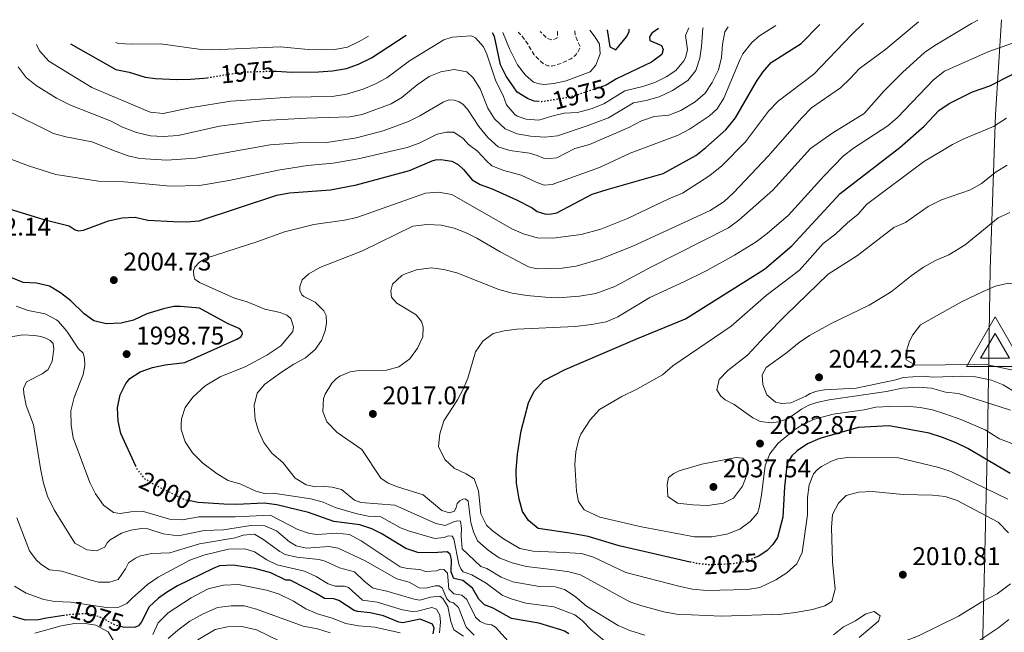
# Model space of a CAD drawing. Units: metres. Extents: x 675318 to 676687, y 4744546 to 4746894.
# Drawn here: x 676003 to 676389, y 4746647 to 4746887 of the extents above; entities that cross this region are included whole.
import ezdxf
from ezdxf.enums import TextEntityAlignment as Align

# ---------------------------------------------------------------- set-up
doc = ezdxf.new("R2010")
doc.units = ezdxf.units.M
doc.header["$MEASUREMENT"] = 0
doc.linetypes.add('DGN Style 3', pattern=[2.435891, 1.739922, -0.695969])
doc.linetypes.add('DGN Style 5', pattern=[1.217945, 0.521977, -0.695969])
for name, color, linetype, lineweight in [('Cota de curva de nivel directora', 7, 'Continuous', 0), ('Cota de punto acotado terreno', 7, 'Continuous', 0), ('Curva de nivel de depresión intermedia', 30, 'DGN Style 3', 0), ('Curva de nivel directora', 30, 'Continuous', 30), ('Curva de nivel directora no vista', 30, 'DGN Style 5', 30), ('Curva de nivel intermedia', 30, 'Continuous', 0), ('Límite de Autonomía', 7, 'Continuous', 0), ('Punto acotado terreno (símbolo)', 7, 'Continuous', 0), ('Vértice Red Orden Inferior (ROI)', 7, 'Continuous', 0)]:
    doc.layers.add(name, color=color, linetype=linetype, lineweight=lineweight)
doc.styles.add('Style-Arial', font='arial.ttf')

# ---------------------------------------------------------------- blocks, each defined once
blk = doc.blocks.new('5PATER')
at = {"layer": 'Punto acotado terreno (símbolo)', "linetype": 'Continuous', "lineweight": 0}
h = blk.add_hatch(color=51, dxfattribs=at)
edge = h.paths.add_edge_path()
edge.add_ellipse((0, 0), major_axis=(-0.11, -0.111), ratio=0.999422, start_angle=0, end_angle=360)
blk = doc.blocks.new('5VROI')
at = {"layer": 'Vértice Red Orden Inferior (ROI)', "color": 7, "linetype": 'Continuous', "lineweight": 0, "flags": 128}
for points in [[(1.1118, -0.65), (-1.1382, -0.65), (-0.0194, 1.3), (1.1118, -0.65)], [(-0.0194, 0.65), (0.5431, -0.325), (-0.5819, -0.325), (-0.0194, 0.65)]]:
    blk.add_lwpolyline(points, close=True, dxfattribs=at)

msp = doc.modelspace()

# ---------------------------------------------------------------- linework, layer by layer
at = {"layer": 'Curva de nivel de depresión intermedia', "color": 30, "linetype": 'DGN Style 3', "lineweight": 0, "flags": 128}
for points, elevation in [([(676220.67, 4746882.49), (676220.88, 4746880.4), (676222.86, 4746876.13), (676221.91, 4746874.08), (676220.82, 4746872.74), (676219.1, 4746871.49), (676215.3, 4746869.64), (676211.71, 4746868.65), (676210.07, 4746868.78), (676208.35, 4746869.6), (676204.71, 4746873.03), (676201.94, 4746877.82), (676199.47, 4746881.03), (676198.46, 4746881.92)], 1965), ([(676213.78, 4746882.31), (676213.87, 4746882.02), (676213.88, 4746880.42), (676213.6, 4746879.53), (676211.89, 4746878.86), (676209.7, 4746879.54), (676207.1, 4746882.14)], 1960)]:
    msp.add_lwpolyline(points, dxfattribs=dict(at, elevation=elevation))
at = {"layer": 'Curva de nivel directora', "color": 30, "linetype": 'Continuous', "lineweight": 30, "flags": 128}
for points, elevation in [([(676053.49, 4746808.37), (676063.63, 4746807.76), (676068.66, 4746807.59), (676073.64, 4746808.03), (676104.04, 4746818.09), (676108.95, 4746819.03), (676125.09, 4746820.24), (676135.28, 4746822.15), (676155.92, 4746827.8), (676164.8, 4746831.52), (676166.12, 4746831.95), (676168.19, 4746832.1), (676172.56, 4746831.46), (676175.03, 4746830.07), (676177.11, 4746828.14), (676180.56, 4746824.13), (676183.61, 4746822.22), (676188.34, 4746820.59), (676197.88, 4746816.33), (676204.02, 4746813.12), (676205.99, 4746811.74), (676209.29, 4746810.67), (676211.54, 4746810.76), (676213.59, 4746811.23), (676227.53, 4746818.42), (676233.35, 4746820.35), (676255.32, 4746826.58), (676268.03, 4746833.66), (676271.96, 4746836.74), (676279.79, 4746843.66), (676283.62, 4746848.39), (676291.8, 4746862.56), (676294.26, 4746866.2), (676297.56, 4746869.98), (676309.31, 4746877.48), (676316.47, 4746884.85), (676316.6, 4746884.96)], 2000), ([(676253.38, 4746883.34), (676250.8, 4746881.57), (676249.96, 4746880.09), (676250.07, 4746878.71), (676254.56, 4746876.64), (676255.25, 4746875.13), (676254.78, 4746873.23), (676250.69, 4746870.14), (676237.04, 4746863.7), (676232.96, 4746861.13), (676231.51, 4746860.64)], 1975), ([(676233.37, 4746882.82), (676234.41, 4746876.22), (676236.77, 4746875.04), (676240.87, 4746880.09), (676241.91, 4746882.01), (676241.96, 4746883.04)], 1975), ([(676102.18, 4746866.66), (676103.72, 4746866.7), (676109.89, 4746866.29), (676120.39, 4746866.34), (676125.77, 4746866.78), (676131.3, 4746867.69), (676136, 4746869.38), (676141.08, 4746871.92), (676154.61, 4746880.79)], 1975), ([(676206.63, 4746854.73), (676204.82, 4746854.9), (676202.1, 4746855.88), (676198.14, 4746858.47), (676193.81, 4746864.65), (676191.53, 4746869.18), (676189.25, 4746880.21), (676188.4, 4746881.66)], 1975), ([(676023.29, 4746877.41), (676041, 4746867.35), (676046.23, 4746866.29), (676052.45, 4746864.25), (676056.49, 4746863.74), (676064.91, 4746863.35), (676070.28, 4746863.46), (676075.51, 4746863.86), (676076.75, 4746864.07)], 1975), ([(676265.78, 4746674.46), (676238.1, 4746680.76), (676225.96, 4746684.51), (676218.75, 4746685.73), (676206.38, 4746687.54), (676202.5, 4746690.7), (676200.16, 4746694.27), (676198.88, 4746699.1), (676197.85, 4746705.33), (676197.66, 4746710.33), (676198.21, 4746716.63), (676199.62, 4746725.82), (676202.6, 4746736.83), (676204.7, 4746741.35), (676208.51, 4746745.55), (676216.87, 4746749.83), (676245.15, 4746762.01), (676264.06, 4746769.72), (676294.98, 4746789.06), (676305.57, 4746798.25), (676324.6, 4746818.81), (676347.95, 4746836.77), (676357.43, 4746845.15), (676363.1, 4746851.18), (676367.26, 4746853.95), (676376.28, 4746858.53), (676383.16, 4746860.94), (676391.86, 4746865.33)], 2025), ([(675997.16, 4746813.37), (676012.86, 4746808.55), (676022.71, 4746806.06), (676025.07, 4746804.55), (676026.35, 4746804.15), (676028.34, 4746804.42), (676038.14, 4746808.01), (676043.54, 4746809.22), (676048.6, 4746809.46), (676053.49, 4746808.37)], 2000), ([(676048.84, 4746711.96), (676042.91, 4746724.72), (676041.92, 4746729.62), (676041.71, 4746734.81), (676042.68, 4746739.89), (676044.87, 4746744.37), (676046.55, 4746746.36), (676050.49, 4746748.98), (676055.43, 4746750.67), (676060.32, 4746751.67), (676068.03, 4746752.62), (676088.38, 4746761.69), (676089.93, 4746762.68), (676090.56, 4746763.74), (676090.51, 4746764.64), (676089.58, 4746765.76), (676084.99, 4746767.76), (676073.78, 4746773.79), (676066.29, 4746774.47), (676063.73, 4746774.46), (676059.66, 4746773.58), (676053.14, 4746771.59), (676047.95, 4746769.13), (676043.07, 4746768.03), (676037.25, 4746767.68), (676032.39, 4746768.83), (676028.62, 4746771.66), (676023.43, 4746776.77), (676019.37, 4746779.9), (676015.05, 4746782.41), (676010.02, 4746783.66), (676004.8, 4746783.96), (676000.34, 4746785.69)], 2000), ([(676391.04, 4746709.13), (676374.46, 4746718.85), (676369.98, 4746721.06), (676364.57, 4746723.23), (676359.33, 4746724.85), (676343.75, 4746727.72), (676331.59, 4746727.09), (676316.56, 4746722.83), (676311.74, 4746720.68), (676307.69, 4746717.96), (676305.63, 4746716.09), (676304.09, 4746713.51), (676303.5, 4746710.98), (676302.69, 4746703.87), (676302.07, 4746691.99), (676300.04, 4746684.05), (676298.14, 4746681.31), (676295.98, 4746678.97), (676292.65, 4746676.78), (676291.28, 4746676.18)], 2025), ([(676218.3, 4746646.34), (676216.6, 4746647.39), (676215.19, 4746647.89), (676206.53, 4746650.48), (676195.94, 4746652.32), (676188.73, 4746656.45), (676185.31, 4746657.65), (676183.15, 4746659.86), (676180.66, 4746664.24), (676176.79, 4746667.17), (676173.32, 4746668), (676172.32, 4746670.42), (676172.38, 4746675.44), (676171.86, 4746677.53), (676170.72, 4746678.42), (676165.2, 4746678.05), (676159.29, 4746678.24), (676154.54, 4746679.79), (676145.15, 4746685.49), (676141.24, 4746687.47), (676136.51, 4746689.08), (676126.31, 4746690.31), (676116.45, 4746693.79), (676104.03, 4746696.9), (676099.06, 4746697.51), (676088.29, 4746697), (676083.29, 4746697.15), (676073.24, 4746697.72), (676070.08, 4746698.35)], 2000), ([(676165.24, 4746646.34), (676165.59, 4746648.54), (676164.96, 4746650.07), (676160.16, 4746652.11), (676153.32, 4746650.65), (676151.77, 4746650.97), (676145.81, 4746653.38), (676140.51, 4746654.55), (676135.71, 4746655.02), (676134.33, 4746655.53), (676128.28, 4746659.35), (676126.41, 4746660.05), (676122.68, 4746660.22), (676119.22, 4746662.32), (676110.09, 4746666.99), (676109.22, 4746667.4), (676107.58, 4746667.38), (676101.68, 4746670.25), (676095.4, 4746671.9), (676086.91, 4746673.22), (676081.54, 4746672.9), (676079.08, 4746671.96), (676065.09, 4746665.17), (676060.83, 4746662.57), (676057.7, 4746660.36), (676054.03, 4746656.97), (676051.1, 4746651.05), (676049.88, 4746649.42), (676048.31, 4746648.82), (676043.86, 4746648.95), (676042.96, 4746649.19)], 1975), ([(676020.65, 4746653.48), (676013.88, 4746652.5), (676010.79, 4746651.76), (676005.65, 4746651.73), (676000.84, 4746653.1)], 1975)]:
    msp.add_lwpolyline(points, dxfattribs=dict(at, elevation=elevation))
at = {"layer": 'Curva de nivel directora no vista', "color": 30, "linetype": 'DGN Style 5', "lineweight": 30, "flags": 128}
for points, elevation in [([(676076.75, 4746864.07), (676087.26, 4746865.8), (676093.2, 4746866.41), (676102.18, 4746866.66)], 1975), ([(676231.51, 4746860.64), (676222.02, 4746857.42), (676217.35, 4746856.18), (676207.6, 4746854.65), (676206.63, 4746854.73)], 1975), ([(676070.08, 4746698.35), (676068.34, 4746698.7), (676056.76, 4746704.27), (676052.51, 4746706.9), (676049.37, 4746710.82), (676048.84, 4746711.96)], 2000), ([(676291.28, 4746676.18), (676288.06, 4746674.78), (676283.13, 4746673.82), (676277.74, 4746673.47), (676273.42, 4746673.36), (676268.44, 4746673.85), (676265.78, 4746674.46)], 2025), ([(676042.96, 4746649.19), (676040.61, 4746649.83), (676035.1, 4746652.77), (676030.27, 4746654.23), (676023.8, 4746653.94), (676020.65, 4746653.48)], 1975)]:
    msp.add_lwpolyline(points, dxfattribs=dict(at, elevation=elevation))
at = {"layer": 'Curva de nivel intermedia', "color": 30, "linetype": 'Continuous', "lineweight": 0, "flags": 128}
for points, elevation in [([(676176.79, 4746699.13), (676175.7, 4746698.45), (676174.63, 4746697.41), (676174.21, 4746695.75), (676173.59, 4746694.37), (676171.62, 4746693.75), (676168.59, 4746694.57), (676161.34, 4746700.7), (676151.26, 4746703.91), (676147.65, 4746705.35), (676144.81, 4746707.28), (676137.25, 4746718.49), (676127.71, 4746725.22), (676123.63, 4746729.41), (676122.03, 4746733.44), (676122.26, 4746738.42), (676122.9, 4746740.19), (676125.55, 4746744.45), (676127.24, 4746746.14), (676128.76, 4746747.17), (676132.7, 4746748.98), (676135.3, 4746749.34), (676147.02, 4746749.6), (676151.85, 4746750.84), (676156.06, 4746754.06), (676159.15, 4746758.13), (676161.17, 4746762.68), (676161.26, 4746766.4), (676160.64, 4746768.58), (676158.53, 4746771.24), (676151.07, 4746775.79), (676148.98, 4746778.15), (676148.63, 4746780.58), (676149.25, 4746783.19), (676152.9, 4746786.64), (676153.95, 4746787.2), (676158.65, 4746788.9), (676164.42, 4746789.62), (676169.38, 4746788.98), (676174.51, 4746787.66), (676190.9, 4746781.22), (676196.2, 4746779.71), (676201.86, 4746778.78), (676209.14, 4746778.11), (676214.15, 4746777.92), (676222.52, 4746778.61), (676228.87, 4746779.63), (676236.28, 4746782.27), (676250.73, 4746790.09), (676280.88, 4746805.34), (676284.94, 4746808.26), (676298.2, 4746820.09), (676312.87, 4746836.38), (676321.62, 4746842.47), (676333.91, 4746850.02), (676341.64, 4746858.8), (676348.9, 4746866.1), (676357.72, 4746874.07), (676362.22, 4746877.12), (676375.9, 4746885.27), (676378.38, 4746886.55)], 2015), ([(676299.42, 4746884.52), (676292.92, 4746880.54), (676289.93, 4746877.92), (676286.48, 4746873.4), (676285.41, 4746871.33), (676279.07, 4746856.12), (676276.38, 4746851.91), (676273.36, 4746849.1), (676265.54, 4746843.98), (676261.13, 4746841.64), (676242.3, 4746834.58), (676230.39, 4746828.91), (676211.81, 4746822.23), (676208.62, 4746822.06), (676205.5, 4746823.13), (676199.67, 4746825.88), (676192.89, 4746827.75), (676188.25, 4746829.63), (676185.92, 4746831.67), (676182.55, 4746835.37), (676179.07, 4746837.88), (676176.97, 4746840.32), (676173.34, 4746842.74), (676170.5, 4746842.81), (676166.75, 4746842.02), (676159.78, 4746838.46), (676155.09, 4746836.73), (676135.89, 4746832.34), (676126.04, 4746830.65), (676116.07, 4746829.68), (676104.51, 4746827.82), (676085.36, 4746823.89), (676073.81, 4746821.87), (676062.41, 4746821.57), (676044.23, 4746823.26), (676034.23, 4746823.6), (676017.56, 4746826.13), (676006.87, 4746829.6), (675997.52, 4746833.14)], 1995), ([(676002.77, 4746868.39), (676005.98, 4746864.16), (676009.87, 4746861), (676017.78, 4746856.09), (676023.28, 4746853.36), (676039.16, 4746847.11), (676043.66, 4746844.7), (676049.16, 4746842.63), (676054.59, 4746841.35), (676059.58, 4746841.1), (676065.37, 4746841.49), (676081.59, 4746845.14), (676098.91, 4746847.34), (676115.6, 4746848.26), (676132.56, 4746848.72), (676137.48, 4746849.62), (676148.75, 4746853.81), (676153.03, 4746856.39), (676158.98, 4746861.35), (676163.61, 4746864.59), (676168.29, 4746866.41), (676173.48, 4746867.31), (676178.39, 4746866.43), (676180.94, 4746864.03), (676183.57, 4746859.78), (676186.6, 4746852.21), (676189.21, 4746847.94), (676193.38, 4746844.01), (676198.1, 4746842.17), (676203.29, 4746841.19), (676208.96, 4746840.84), (676213.93, 4746841.36), (676225.51, 4746845.23), (676233.9, 4746848.34), (676243.65, 4746854.29), (676248.57, 4746855.16), (676253.63, 4746856.53), (676258.88, 4746859.06), (676264.94, 4746862.99), (676268.02, 4746866.92), (676269.59, 4746871.79), (676270.29, 4746876.25), (676270.8, 4746883.46), (676270.88, 4746883.79)], 1985), ([(676010, 4746877.07), (676011.08, 4746874.62), (676014.75, 4746870.56), (676031.61, 4746860.23), (676054.49, 4746850.53), (676059.48, 4746850.02), (676069.99, 4746852.31), (676086.05, 4746854.92), (676109.31, 4746856.46), (676125.74, 4746856.67), (676131.34, 4746857.6), (676137.8, 4746859.63), (676142.65, 4746861.71), (676147.05, 4746864.07), (676155.97, 4746870.63), (676169.4, 4746878.92), (676172.73, 4746879.94), (676180.28, 4746880.46), (676181.81, 4746879.7), (676184.88, 4746876.12), (676186.27, 4746873.35), (676189.71, 4746862.73), (676192.57, 4746857.08), (676193.97, 4746853.4), (676197.25, 4746849.65), (676198.14, 4746849.08), (676201.59, 4746847.91), (676206.59, 4746847.46), (676211.65, 4746849.08), (676216.51, 4746850.22), (676221.72, 4746850.47), (676227.08, 4746851.87), (676232.01, 4746853.83), (676240.21, 4746858.94), (676247.26, 4746860.67), (676251.98, 4746862.19), (676256.45, 4746864.37), (676260.19, 4746866.86), (676263.41, 4746870.68), (676263.99, 4746871.9), (676264.72, 4746875.12), (676264, 4746880.63), (676265.29, 4746883.64)], 1980), ([(676021.45, 4746840.97), (676031.6, 4746839.01), (676041.09, 4746835.16), (676045.84, 4746833.5), (676050.43, 4746832.45), (676060.98, 4746831.86), (676072.18, 4746832.54), (676101.42, 4746837.81), (676112.21, 4746838.59), (676123.67, 4746838.74), (676135.17, 4746840.56), (676145.7, 4746843.22), (676155.56, 4746846.92), (676160.03, 4746849.14), (676169.09, 4746854.53), (676171.42, 4746855.38), (676173.46, 4746855.31), (676175.35, 4746854.68), (676176.82, 4746853.74), (676178.64, 4746851.73), (676183.08, 4746844.97), (676186.63, 4746840.72), (676190.72, 4746837.05), (676195.24, 4746835.54), (676202.99, 4746834.5), (676205.94, 4746833.68), (676208.48, 4746832.58), (676210.96, 4746832.45), (676213.61, 4746832.74), (676220.74, 4746836.32), (676226.43, 4746837.98), (676241.84, 4746844.64), (676246.73, 4746847.24), (676251.78, 4746848.89), (676257.44, 4746849.46), (676262.11, 4746851.22), (676267.72, 4746854.59), (676271.71, 4746858.03), (676274.48, 4746862.18), (676276.92, 4746867.11), (676278.06, 4746872.01), (676278.45, 4746877.06), (676279.43, 4746881.98), (676280.68, 4746884.04)], 1990), ([(676117.32, 4746699.18), (676102.57, 4746701.38), (676099.19, 4746701.31), (676095.83, 4746702.22), (676089.89, 4746704.96), (676084.94, 4746706.37), (676080.68, 4746709), (676075.03, 4746713.1), (676071.02, 4746717.16), (676068.13, 4746721.56), (676066.63, 4746726.36), (676066.53, 4746728.29), (676066.74, 4746730.55), (676068.1, 4746735), (676071.13, 4746738.97), (676076, 4746743.43), (676081.87, 4746746.93), (676091.87, 4746750.98), (676100.14, 4746755.44), (676105.62, 4746759.12), (676110.31, 4746764.77), (676110.5, 4746766.56), (676109.49, 4746769.78), (676107.93, 4746771.12), (676105.4, 4746772.15), (676099.39, 4746773.43), (676092.43, 4746776.33), (676087.43, 4746777.81), (676073.77, 4746783.92), (676071.92, 4746785.17), (676071.52, 4746786.46), (676071.41, 4746788.46), (676071.92, 4746789.91), (676073.78, 4746791.86), (676076.43, 4746793.39), (676096.19, 4746799.81), (676107.08, 4746803.78), (676118.47, 4746806.65), (676130.47, 4746808.32), (676135.36, 4746809.38), (676162.21, 4746818.87), (676167.2, 4746819.3), (676172.53, 4746818.3), (676196.03, 4746804.92), (676200.61, 4746802.93), (676205.99, 4746801.34), (676212.11, 4746801.2), (676223.12, 4746802.64), (676230.82, 4746804.84), (676241.26, 4746808.97), (676257.52, 4746816.72), (676262.78, 4746818.93), (676273.53, 4746825.74), (676278.16, 4746829.56), (676287.47, 4746839.03), (676296.49, 4746851.01), (676300.25, 4746854.93), (676314.25, 4746865.46), (676329.01, 4746880.93), (676333.62, 4746885.4)], 2005), ([(676123.01, 4746764.94), (676123.54, 4746767.99), (676123.3, 4746771), (676122.48, 4746772.85), (676119.02, 4746776.2), (676114.55, 4746778.41), (676113.76, 4746779.12), (676113.09, 4746780.8), (676113.01, 4746782.28), (676113.89, 4746784.92), (676116.53, 4746787.28), (676120.86, 4746789.81), (676137.6, 4746796.24), (676157.26, 4746806.01), (676162.83, 4746806.63), (676168.31, 4746806.31), (676173.47, 4746805.17), (676178.17, 4746803.4), (676182.35, 4746801.31), (676191.44, 4746795.97), (676202.51, 4746790.08), (676205.87, 4746789.25), (676215.72, 4746789.48), (676221.22, 4746790.29), (676231.03, 4746793.21), (676243.65, 4746798.28), (676273.69, 4746812.04), (676279.12, 4746815.59), (676282.78, 4746819), (676296.35, 4746833.32), (676309.5, 4746848.39), (676313.34, 4746852.25), (676324.65, 4746860.06), (676328.64, 4746863.86), (676331.97, 4746867.6), (676342.47, 4746875.26), (676355.21, 4746885.96)], 2010), ([(676226.57, 4746882.64), (676228.63, 4746880), (676230.31, 4746877.18), (676230.55, 4746873.47), (676228.86, 4746869.05), (676226.7, 4746866.42), (676217.32, 4746862.82), (676212.43, 4746861.77), (676208.87, 4746861.38), (676206.68, 4746861.63), (676204.49, 4746862.31), (676201.32, 4746865.13), (676198.21, 4746869.08), (676195.1, 4746875.42), (676192.48, 4746881.77)], 1970), ([(676139.89, 4746880.41), (676136.22, 4746878.3), (676131.71, 4746876.09), (676126.77, 4746875.1), (676121.77, 4746874.94), (676116.25, 4746875.09), (676105.52, 4746876.21), (676078.96, 4746874.96), (676074.48, 4746875.09), (676058.48, 4746877.29), (676047.05, 4746877.18), (676042.07, 4746877.53), (676040.99, 4746877.86)], 1970), ([(676390.21, 4746699.1), (676367.87, 4746709.91), (676363.13, 4746711.51), (676347.33, 4746715.3), (676328.48, 4746715.54), (676323.58, 4746714.87), (676321.2, 4746714.01), (676317.26, 4746711.84), (676315.5, 4746710.57), (676314.16, 4746709.01), (676312.37, 4746704.67), (676311.81, 4746699.7), (676311.75, 4746692.98), (676309.71, 4746678.23), (676307.6, 4746673.69), (676303.6, 4746670.26), (676299.33, 4746667.43), (676293.16, 4746664.44), (676288.21, 4746663.7), (676277.43, 4746663.41), (676272.38, 4746663.35), (676266.77, 4746663.8), (676261.87, 4746664.81), (676240.64, 4746670.31), (676228.05, 4746676.32), (676223.26, 4746677.83), (676216.39, 4746678.24), (676204.41, 4746678.7), (676199.14, 4746679.79), (676192.8, 4746683.56), (676188.29, 4746686.74), (676186.14, 4746688.89), (676183.85, 4746693.34), (676182.98, 4746702.3), (676181.29, 4746707.03), (676178.1, 4746708.99), (676173.39, 4746711.22), (676169.8, 4746714.65), (676167.33, 4746719.7), (676167.79, 4746724.68), (676169.41, 4746729.72), (676174.72, 4746737.95), (676177.07, 4746742.37), (676178.78, 4746746.47), (676181.83, 4746756.79), (676184.7, 4746760.99), (676188.72, 4746763.97), (676193.04, 4746765.01), (676198.01, 4746765.57), (676220.8, 4746766.68), (676227.26, 4746767.4), (676232.98, 4746768.48), (676237.56, 4746770.4), (676250, 4746778.04), (676263.37, 4746784.13), (676272.29, 4746788.65), (676283.12, 4746794.6), (676291.63, 4746799.87), (676295.94, 4746803.11), (676304.28, 4746810.3), (676318.15, 4746825.58), (676325.77, 4746833.37), (676329.7, 4746836.46), (676343.23, 4746845.22), (676346.96, 4746848.56), (676361.08, 4746863.21), (676365.32, 4746866.59), (676382.76, 4746874.37), (676392.36, 4746877.76)], 2020), ([(675998.73, 4746851.15), (676016.61, 4746842.25), (676021.45, 4746840.97)], 1990), ([(676314.55, 4746730.41), (676310.09, 4746728.41), (676306.12, 4746725.85), (676303.22, 4746723.45), (676300.23, 4746720.96), (676297.05, 4746716.88), (676295.2, 4746712.23), (676293.79, 4746700.59), (676292.86, 4746695.68), (676292.23, 4746693.63), (676289.26, 4746690.29), (676285.26, 4746687.28), (676280.14, 4746685.31), (676274.25, 4746684.34), (676267.58, 4746684.37), (676246.73, 4746688.26), (676230.47, 4746692.04), (676224.39, 4746694.89), (676222.06, 4746698.18), (676221.38, 4746702.24), (676220.69, 4746712.7), (676221.01, 4746717.66), (676222.27, 4746722.54), (676223.02, 4746724.47), (676226.67, 4746730.16), (676230.35, 4746734.11), (676239.06, 4746739.32), (676245, 4746742.1), (676254.98, 4746747.8), (676259.04, 4746751.25), (676281.87, 4746766.86), (676295.55, 4746778.8), (676308.59, 4746788.71), (676317.9, 4746799.17), (676322.76, 4746802.85), (676327.38, 4746807.26), (676331.59, 4746810.63), (676334.91, 4746814.38), (676357.21, 4746831.12), (676368.47, 4746837.87), (676372.92, 4746840.14), (676384.54, 4746845.03), (676389.61, 4746848.2)], 2030), ([(676391.24, 4746733.97), (676370.82, 4746740.4), (676365.79, 4746740.93), (676360.3, 4746742.55), (676355.31, 4746742.98), (676348.83, 4746742.58), (676342.65, 4746741.25), (676320.25, 4746737.94), (676315.37, 4746736.86), (676312.29, 4746735.85), (676309.42, 4746734.33), (676304.2, 4746730.64), (676300.52, 4746729.38), (676297.47, 4746728.94), (676293.24, 4746729.5), (676290.37, 4746730.95), (676283.04, 4746736.16), (676279.5, 4746737.97), (676277.79, 4746739.38), (676276.21, 4746741.89), (676277.2, 4746745.91), (676280.61, 4746749.42), (676288.32, 4746755.42), (676295.06, 4746762.81), (676303.29, 4746771.17), (676319.82, 4746787.15), (676331.35, 4746794.45), (676345.53, 4746805.41), (676350.13, 4746807.38), (676358.93, 4746813.66), (676364.25, 4746816.27), (676375.62, 4746820.15), (676379.91, 4746822.71), (676385.59, 4746827.27), (676389.86, 4746829.87)], 2035), ([(676393.45, 4746740.66), (676388.39, 4746743.85), (676383.74, 4746745.7), (676377.47, 4746746.93), (676372.12, 4746747.17), (676361, 4746746.79), (676356.8, 4746747.2), (676349.21, 4746746.76), (676346.36, 4746745.85), (676330.76, 4746742.47), (676318.44, 4746741.94), (676315.36, 4746741.39), (676312.84, 4746740.49), (676311.12, 4746739.39), (676305.22, 4746736.81), (676301.77, 4746736.55), (676299.21, 4746737.03), (676295.9, 4746739.93), (676294.31, 4746743.97), (676294.04, 4746747.71), (676295.53, 4746750.66), (676303.58, 4746756.42), (676308.43, 4746760.43), (676312.6, 4746763.19), (676321.23, 4746767.98), (676335.93, 4746774.96), (676344.54, 4746780.29), (676352.34, 4746786.55), (676357.11, 4746789.95), (676361.85, 4746792.57), (676367.04, 4746794.7), (676373.53, 4746798.6), (676386.36, 4746809.25), (676390.9, 4746811.34)], 2040), ([(676392.8, 4746749.41), (676382.31, 4746751.6), (676377.31, 4746751.8), (676353.97, 4746751.49), (676350.43, 4746753.62), (676350.25, 4746756.24), (676351.73, 4746760.97), (676352.92, 4746763.36), (676356, 4746767.34), (676371.99, 4746776.38), (676380.55, 4746780.4), (676385.3, 4746782.52), (676390.48, 4746783.63), (676395.19, 4746782.8), (676397.43, 4746780.38), (676397.8, 4746777.04), (676396.62, 4746762.68), (676397.74, 4746757.21), (676397.51, 4746753.28), (676395.19, 4746749.8), (676392.8, 4746749.41)], 2045), ([(676001.98, 4746774.6), (676006.73, 4746772.89), (676013.33, 4746771.63), (676017.78, 4746769.33), (676018.63, 4746768.58), (676021.88, 4746764.81), (676026.4, 4746757.99), (676028.17, 4746756.27), (676028.78, 4746754.33), (676028.87, 4746751.35), (676028.19, 4746747.82), (676024.66, 4746738.84), (676023.35, 4746733.7), (676023.52, 4746728), (676024.35, 4746723.06), (676030.84, 4746705.64), (676033.1, 4746701.17), (676036.25, 4746696.68), (676040.12, 4746693.9), (676042.69, 4746693.46), (676046.83, 4746694.13), (676051.83, 4746694.24), (676062.07, 4746691.24), (676067.08, 4746690.98), (676073.5, 4746692.13), (676087.77, 4746692.17), (676101.44, 4746692.76), (676112.3, 4746687.15), (676116.82, 4746685.65), (676119.83, 4746685.23), (676127.52, 4746685.71), (676132.5, 4746685.25), (676137.08, 4746682.73), (676152.27, 4746672.62), (676155, 4746671.97), (676159.97, 4746671.58), (676162.27, 4746670.76), (676166.56, 4746671.02)], 1995), ([(676181.23, 4746645.84), (676178.12, 4746648.92), (676175.19, 4746656.59), (676173.23, 4746658.53), (676171.72, 4746658.88), (676170.52, 4746660.05), (676168.8, 4746664.3), (676167.48, 4746665.17), (676166.02, 4746665.17), (676162.36, 4746664.17), (676159.81, 4746664.32), (676155.83, 4746666.51), (676151.01, 4746667.84), (676138.66, 4746674.87), (676128.09, 4746679.88), (676124.37, 4746680.55), (676115.7, 4746679.9), (676111.58, 4746680.77), (676109.01, 4746682.42), (676103.91, 4746686.62), (676099.33, 4746688.68), (676093.89, 4746688.74), (676083.2, 4746687.08), (676075.6, 4746686.81), (676065.36, 4746684.74), (676059.56, 4746685.49), (676053.49, 4746687.45), (676051.05, 4746687.61), (676046.89, 4746686.91), (676043.24, 4746685.77), (676038.76, 4746683.08), (676037.58, 4746681.96), (676036.73, 4746680.21), (676033.45, 4746678.9), (676029.68, 4746679.25), (676024.99, 4746681.8), (676016.86, 4746694.88), (676014.28, 4746700.3), (676012.67, 4746705.32), (676011.47, 4746711.08), (676008.84, 4746728.16), (676005.96, 4746735.73), (676004.97, 4746740.41), (676004.94, 4746742.34), (676006.11, 4746744.95), (676012.21, 4746748.08), (676014.59, 4746749.82), (676016.16, 4746753.14), (676016.71, 4746757.83), (676016.52, 4746760.08), (676015.37, 4746761.15), (676013.64, 4746762.11), (676011.64, 4746762.8), (676009.18, 4746763.11), (676004.61, 4746763.37), (675996.78, 4746762.15)], 1990), ([(676248.13, 4746645.86), (676242.24, 4746647.65), (676237.65, 4746649.66), (676225.24, 4746657.17), (676220.85, 4746660.92), (676216.7, 4746663.75), (676213.01, 4746664.68), (676206.84, 4746664.93), (676196.47, 4746666.7), (676191.8, 4746668.48), (676186.25, 4746671.87), (676183.87, 4746672.72), (676176.58, 4746679.65), (676176.14, 4746684.64), (676176.3, 4746687.58), (676175.9, 4746690.39), (676174.83, 4746690.56), (676173.64, 4746690.31), (676169.9, 4746688.8), (676166.33, 4746689.52), (676150.25, 4746696.66), (676136.97, 4746697.81), (676134.48, 4746698.69), (676129.38, 4746702.82), (676125.68, 4746703.75), (676122.79, 4746704.07), (676119.12, 4746703.95), (676115.58, 4746704.74), (676111.25, 4746707.24), (676106.37, 4746713.42), (676102.14, 4746717.02), (676098.92, 4746721.29), (676096.84, 4746725.87), (676095.56, 4746730.32), (676095.16, 4746735.73), (676096.38, 4746740.56), (676099.37, 4746744.04), (676105.92, 4746748.83), (676110.71, 4746751.93), (676115.24, 4746754.36), (676118.98, 4746757.66), (676121.47, 4746761.18), (676123.01, 4746764.94)], 2010), ([(676393.81, 4746720.03), (676386.91, 4746722.7), (676381.29, 4746726.21), (676372.12, 4746730.16), (676365.5, 4746732.52), (676360.7, 4746734), (676355.81, 4746735.01), (676350.62, 4746735.42), (676343.97, 4746735.41), (676338.45, 4746735.06), (676333.89, 4746734.08), (676321.78, 4746732.33), (676314.55, 4746730.41)], 2030), ([(676272.74, 4746696.58), (676266.84, 4746696.8), (676260.93, 4746697.46), (676257.15, 4746700.06), (676256.82, 4746704.85), (676257.34, 4746707.55), (676259.41, 4746709.06), (676261.57, 4746710.13), (676270.45, 4746712.75), (676283.85, 4746715.33), (676286.4, 4746715.17), (676288.19, 4746713.47), (676288.08, 4746708.88), (676286.35, 4746704.21), (676282.81, 4746699.44), (676278.9, 4746697.45), (676272.74, 4746696.58)], 2035), ([(676390.4, 4746685.92), (676386.45, 4746690.03), (676370.38, 4746698.48), (676365.61, 4746700.11), (676360.64, 4746700.66), (676349.19, 4746700.83), (676337.12, 4746702.04), (676331.74, 4746701.84), (676326.94, 4746700.5), (676323.91, 4746697.5), (676321.55, 4746693), (676321.21, 4746688.01), (676321.49, 4746674.52), (676322.55, 4746663.78), (676321.26, 4746658.97), (676318.49, 4746657.28), (676313.68, 4746655.9), (676307.06, 4746654.64), (676301.73, 4746654.01), (676278.06, 4746653.24), (676260.43, 4746654.05), (676255.52, 4746654.92), (676246.96, 4746657.25), (676242.25, 4746658.93), (676222.96, 4746669.44), (676218.34, 4746670.64), (676214.75, 4746671.16), (676201.79, 4746672.71), (676196.18, 4746674.18), (676191.04, 4746676.09), (676186.79, 4746679.04), (676182.55, 4746682.72), (676180.98, 4746686.31), (676180.02, 4746689.87), (676178.91, 4746698.22), (676177.91, 4746699.22), (676176.79, 4746699.13)], 2015), ([(676232.33, 4746643.57), (676227.06, 4746647.88), (676223.57, 4746651.52), (676220.73, 4746653.77), (676212.51, 4746656.89), (676201.45, 4746658.33), (676195.78, 4746660), (676192.2, 4746661.52), (676185.94, 4746666.13), (676180.33, 4746669.47), (676176.92, 4746670.56), (676176.06, 4746671.83), (676175.3, 4746673.61), (676173.38, 4746683.59), (676172.68, 4746684.54), (676171.14, 4746684.67), (676169.53, 4746684.11), (676165.88, 4746683.63), (676155.91, 4746686.5), (676152.4, 4746687.85), (676144.81, 4746692.18), (676139.81, 4746692.35), (676134.94, 4746693.51), (676126.84, 4746695.8), (676122.14, 4746697.84), (676117.32, 4746699.18)], 2005), ([(676177.12, 4746645.38), (676173.34, 4746647.87), (676172.15, 4746651.12), (676170.95, 4746657.07), (676169.07, 4746660.21), (676167.86, 4746661.09), (676164.2, 4746660.71), (676160.07, 4746659.58), (676157.8, 4746659.89), (676147.11, 4746663), (676142.23, 4746664.1), (676141.54, 4746664.34), (676138.04, 4746667.06), (676134.46, 4746670.66), (676128.59, 4746672.16), (676122.91, 4746674.77), (676120.51, 4746675.44), (676111.9, 4746676.4), (676107.33, 4746677.43), (676105.19, 4746678.62), (676098.59, 4746683.4), (676095.28, 4746685.3), (676090.82, 4746684.99), (676087.78, 4746683.99), (676073.78, 4746681.59), (676062.1, 4746678.02), (676055.08, 4746677.82), (676050.62, 4746676.89), (676048.66, 4746676.02), (676045.95, 4746674.16), (676044.77, 4746671.73), (676041.87, 4746667.67), (676038.5, 4746666.51), (676034.27, 4746666.61), (676031.28, 4746667.29), (676019.94, 4746670.9), (676015, 4746671.44), (676011.68, 4746673.63), (676009.88, 4746675.28), (676007.21, 4746678.81), (676002.29, 4746691.77)], 1985), ([(676167.65, 4746646.77), (676168.12, 4746650.87), (676167.86, 4746653.59), (676166.53, 4746655.96), (676164.75, 4746656.63), (676159.14, 4746655.23), (676157.04, 4746655.05), (676153.29, 4746655.72), (676143.37, 4746658.72), (676137.54, 4746659.5), (676132.03, 4746664.44), (676130.54, 4746664.98), (676126.86, 4746664.97), (676124.11, 4746665.98), (676119.48, 4746668.79), (676114.91, 4746670.82), (676104.16, 4746673.32), (676100.09, 4746675.25), (676095.32, 4746678.49), (676091.52, 4746679.56), (676085.11, 4746679.51), (676075.41, 4746677.09), (676069.94, 4746675.13), (676057.55, 4746668.49), (676053.41, 4746665.6), (676047.39, 4746660.36), (676045.32, 4746658.18), (676042.15, 4746656.84), (676037.39, 4746656.66), (676023.35, 4746658.77), (676017.13, 4746658.95), (676012.78, 4746659.81), (676005.95, 4746662.25), (676001.36, 4746665.06)], 1980), ([(676166.56, 4746671.02), (676168.2, 4746671.62), (676169.44, 4746671.58), (676170.83, 4746670.12), (676171.38, 4746664), (676173.38, 4746662.03), (676176.43, 4746661.54), (676178.41, 4746659.79), (676181.81, 4746652.87), (676183.61, 4746651.15), (676185.63, 4746650.31), (676188.09, 4746649.89), (676189.59, 4746648.99), (676194.62, 4746643.51)], 1995), ([(676152.35, 4746646.71), (676142.37, 4746648.9), (676136.02, 4746649.47), (676131.1, 4746650.41), (676125.64, 4746652.52), (676119.99, 4746654.12), (676115.4, 4746656.08), (676110.61, 4746659.1), (676104.75, 4746661.94), (676099.99, 4746663.45), (676089.09, 4746665.64), (676083.13, 4746665.44), (676077.17, 4746663.94), (676070.45, 4746660.43), (676061.49, 4746654.58), (676057.57, 4746650.65), (676055.55, 4746646.09)], 1970), ([(676391.49, 4746569.2), (676372.28, 4746581.1), (676363.01, 4746585.9), (676351.75, 4746590.86), (676342.69, 4746596.94), (676338.42, 4746600.26), (676330.76, 4746607.45), (676327.68, 4746611.3), (676325.62, 4746615.18), (676324.92, 4746620.21), (676326.12, 4746625.21), (676328.91, 4746630.06), (676333.82, 4746637.13), (676337.69, 4746640.28), (676343.04, 4746642.52), (676350.1, 4746643.64), (676355.22, 4746645.58), (676370.82, 4746653.24), (676379.93, 4746658.92), (676386.04, 4746662.05), (676391.25, 4746665.96)], 2015), ([(676061.54, 4746644.45), (676065.3, 4746647.74), (676069.99, 4746651.24), (676075.14, 4746654.21), (676080.77, 4746656.62), (676086.19, 4746657.35), (676091.19, 4746657.34), (676096.03, 4746655.97)], 1965), ([(676096.03, 4746655.97), (676114.37, 4746649.4), (676119.96, 4746648.32), (676124.86, 4746646.76)], 1965), ([(676332.02, 4746644.85), (676339.57, 4746651.29), (676340.17, 4746653.45), (676337.84, 4746655.03), (676334.62, 4746654.22), (676330.5, 4746651.39), (676325.8, 4746649.06), (676321.88, 4746645.96)], 2010), ([(676389.45, 4746589.8), (676385.25, 4746592.53), (676376.92, 4746596.27), (676368.51, 4746599.34), (676359.71, 4746604.66), (676348.33, 4746612.67), (676344.86, 4746616.27), (676341.4, 4746620.48), (676340.17, 4746623.46), (676339.99, 4746624.87), (676340.9, 4746627.8), (676344.73, 4746630.63), (676352.61, 4746631.25), (676358.93, 4746633.17), (676364.55, 4746635.43), (676378.86, 4746643.6), (676386.59, 4746648.85), (676390.55, 4746651.91)], 2020), ([(676042.73, 4746639.24), (676037.98, 4746647.11), (676033.18, 4746649.77), (676028.25, 4746650.52), (676024.85, 4746650.33), (676019.56, 4746649.52), (676009.31, 4746646.58)], 1970), ([(676105.52, 4746643.36), (676096.09, 4746647.94), (676090.28, 4746649.18), (676084.72, 4746649.09), (676079.84, 4746648), (676073.14, 4746643.93)], 1960)]:
    msp.add_lwpolyline(points, dxfattribs=dict(at, elevation=elevation))
at = {"layer": 'Límite de Autonomía', "color": 7, "linetype": 'Continuous', "lineweight": 0}
msp.add_polyline3d([(676387.72, 4746886.8, 2016.18), (676385.31, 4746849.66, 2028.76), (676383.21, 4746788.94, 2043.15), (676382.26, 4746721.79, 2028.36), (676378.93, 4746585.53, 2017.2), (676377.02, 4746492.28, 1994.18), (676375.95, 4746434.4, 1956.53), (676375.49, 4746392.82, 1932.35), (676355.08, 4746388.43, 1920.19), (676311.51, 4746378.9, 1895.12), (676265.31, 4746368.25, 1871.79), (676211.97, 4746355.01, 1841.47), (676162.24, 4746343.84, 1813.94), (676098.52, 4746329.8, 1794.35), (676030.53, 4746314.44, 1757.03), (676025.32, 4746303.74, 1748.11), (676012.87, 4746280.04, 1717.43), (676002.18, 4746258.76, 1700.66), (675989.3, 4746234.85, 1684.19), (675970.31, 4746211.45, 1675.3), (675952.05, 4746188.59, 1664.78), (675936.12, 4746167.99, 1667.24)], dxfattribs=at)

# ---------------------------------------------------------------- block references
at = {"layer": 'Punto acotado terreno (símbolo)', "color": 7, "linetype": 'Continuous', "lineweight": 0, "xscale": 10, "yscale": 10, "zscale": 10}
for p in [(676040.22, 4746784.84, 2004.73), (676045.24, 4746755.87, 1998.75), (676316.27, 4746746.77, 2042.25), (676141.63, 4746732.44, 2017.07), (676293.17, 4746720.84, 2032.87), (676274.93, 4746703.86, 2037.54), (676349.07, 4746669.5, 2010.81)]:
    msp.add_blockref('5PATER', p, dxfattribs=at)
at = {"layer": 'Vértice Red Orden Inferior (ROI)', "color": 7, "linetype": 'Continuous', "lineweight": 0, "xscale": 10, "yscale": 10, "zscale": 10}
msp.add_blockref('5VROI', (676385.35, 4746757.46, 2045.3), dxfattribs=at)

# ---------------------------------------------------------------- texts
at = {"layer": 'Cota de curva de nivel directora', "color": 7, "linetype": 'Continuous', "lineweight": 0, "style": 'Style-Arial'}
for s, rotation, p in [('1975', 5.8729, (676092.48, 4746866.33, 1975)), ('1975', 14.8916, (676222.31, 4746857.5, 1975)), ('2000', 334.3283, (676060.5, 4746702.46, 2000)), ('2025', 3.6876, (676281.73, 4746673.72, 2025)), ('1975', 343.1887, (676033.63, 4746653.22, 1975))]:
    msp.add_text(s, height=7, rotation=rotation, dxfattribs=at).set_placement(p, align=Align.MIDDLE_CENTER)
at = {"layer": 'Cota de punto acotado terreno', "color": 7, "linetype": 'Continuous', "lineweight": 0, "style": 'Style-Arial'}
for s, p in [('2002.14', (675981.21, 4746802.3, 2002.14)), ('2004.73', (676043.97, 4746788.59, 2004.73)), ('1998.75', (676048.99, 4746759.62, 1998.75)), ('2042.25', (676320.02, 4746750.52, 2042.25)), ('2017.07', (676145.38, 4746736.19, 2017.07)), ('2032.87', (676296.92, 4746724.59, 2032.87)), ('2037.54', (676278.68, 4746707.61, 2037.54)), ('2010.81', (676352.82, 4746673.25, 2010.81))]:
    msp.add_text(s, height=7, dxfattribs=at).set_placement(p)

doc.saveas('drawing.dxf')
